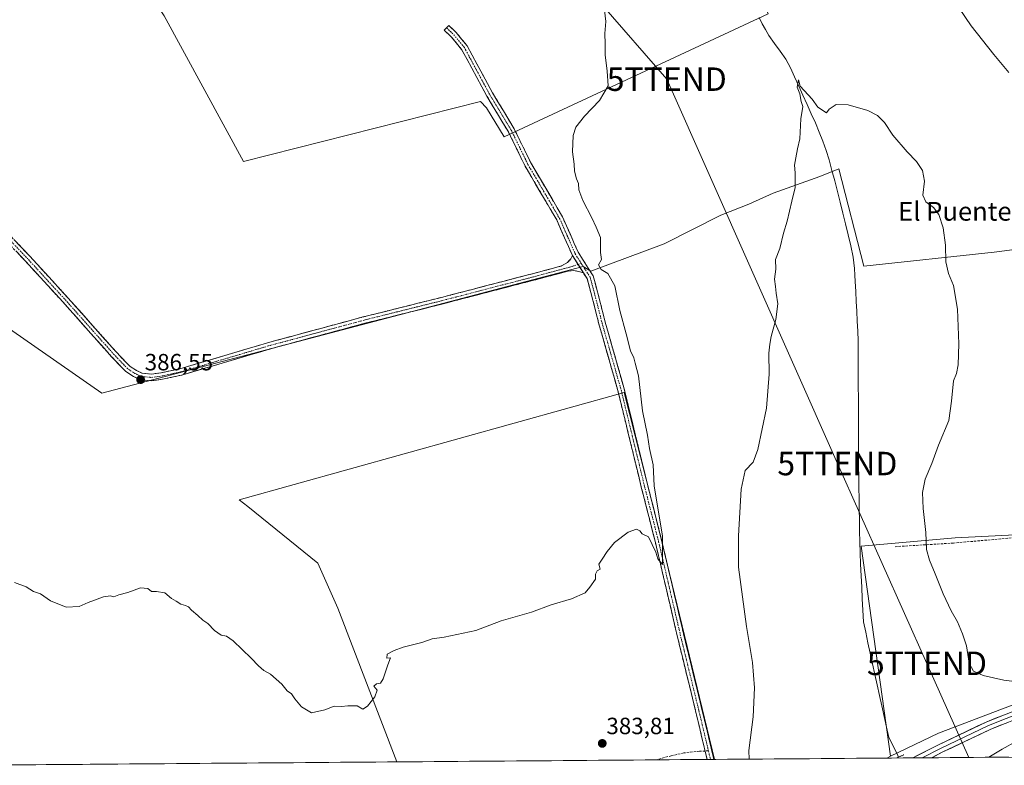
# Model space of a CAD drawing. Units: metres. Extents: x 553062 to 556515, y 4703189 to 4705529.
# Drawn here: x 555350 to 555770, y 4703206 to 4703524 of the extents above; entities that cross this region are included whole.
import ezdxf
from ezdxf.enums import TextEntityAlignment as Align

# ---------------------------------------------------------------- set-up
doc = ezdxf.new("R2010")
doc.units = ezdxf.units.M
doc.header["$MEASUREMENT"] = 0
for name, pattern in [('TRAZO_Y_PUNTO', [1, 0.5, -0.25, 0, -0.25]), ('TRAZOS2', [0.375, 0.25, -0.125]), ('TRAZOSX2', [1.5, 1, -0.5])]:
    doc.linetypes.add(name, pattern=pattern)
doc.layers.get('0').update_dxf_attribs({"lineweight": 5})
for name, color, linetype, lineweight in [('Camino', 19, 'TRAZOSX2', 0), ('Camino Cxs', 19, 'Continuous', 0), ('Camino eje', 19, 'TRAZO_Y_PUNTO', 0), ('Carátula', 7, 'Continuous', 5), ('Corriente natural lineal', 142, 'Continuous', 13), ('Corriente natural lineal oculto', 19, 'TRAZO_Y_PUNTO', 13), ('Cultivos herbáceos CxS', 92, 'Continuous', 0), ('Cultivos leñosos CxS', 92, 'Continuous', 0), ('Curva de nivel normal', 36, 'Continuous', 0), ('Layer 0', 7, 'Continuous', 0), ('Municipio CxS', 142, 'Continuous', 0), ('Núcleo urbano CxS', 19, 'Continuous', 0), ('Puente lineal', 2, 'TRAZOS2', 0), ('Punto de cota en terreno', 7, 'Continuous', 0), ('Rótulo de punto de cota en terreno', 19, 'Continuous', 0), ('Senda', 19, 'TRAZOSX2', 0), ('Tendido', 6, 'Continuous', 0), ('Texto cartográfico', 19, 'Continuous', 0), ('Torre de tendido puntual', 7, 'Continuous', 0)]:
    doc.layers.add(name, color=color, linetype=linetype, lineweight=lineweight)
doc.styles.add('Arial', font='txt', dxfattribs={"height": 0.2})

# ---------------------------------------------------------------- blocks, each defined once
blk = doc.blocks.new('*U151')
at = {"layer": 'Cultivos leñosos CxS', "color": 92, "linetype": 'Continuous', "lineweight": 0}
for points in [[(555820.04, 4703306.97, 382.58), (555749.11, 4703303.43, 381.08), (555708.91, 4703299.88, 377.86), (555721.44, 4703210.3, 376.13), (555719.87, 4703209.54, 376.15), (555646.42, 4703208.97, 381.62), (555622, 4703309.92, 384.59), (555607.83, 4703365.44, 385.68), (555443.75, 4703319.64, 385.6), (555447.41, 4703316.74, 385.55), (555477.26, 4703292.66, 385.49), (555485.79, 4703273.49, 385.4), (555510.97, 4703207.91, 384.47), (555323.91, 4703206.46, 383.79)], [(555780.68, 4703502.28, 385.63), (555759.24, 4703576.76, 387.53), (555741.18, 4703577.88, 386.79), (555654.57, 4703565.51, 381.75), (555669.24, 4703526.81, 381), (555556.69, 4703474.43, 386.54), (555549.17, 4703486.79, 386.74), (555546.61, 4703489.46, 386.85), (555445.51, 4703463.91, 387.85), (555411.66, 4703525.98, 388.46), (555368.97, 4703588.99, 390.72), (555369.14, 4703589.26, 390.72), (555366.52, 4703588.34, 390.75), (555247.9, 4703451.35, 389.2)], [(555323.19, 4703408.22, 387.15), (555385.1, 4703365.07, 386.32), (555385.1, 4703365.07, 386.32), (555590.43, 4703419.14, 385.72), (555593.61, 4703417.14, 385.67), (555624.97, 4703428.75, 383.64), (555649.18, 4703440.94, 381.32), (555661.03, 4703445.67, 380.68), (555671.45, 4703450.41, 380.25), (555691.35, 4703457.52, 379.58), (555699.46, 4703460.67, 379.7), (555710.1, 4703419.29, 379.25), (555765.66, 4703425.2, 382), (555792.86, 4703428.75, 384.59)]]:
    blk.add_polyline3d(points, dxfattribs=at)
blk = doc.blocks.new('*U157')
at = {"layer": 'Cultivos herbáceos CxS', "color": 92, "linetype": 'Continuous', "lineweight": 0}
blk.add_polyline3d([(555510.97, 4703207.91, 384.47), (555485.79, 4703273.49, 385.4), (555477.26, 4703292.66, 385.49), (555447.41, 4703316.74, 385.55), (555443.75, 4703319.64, 385.6), (555607.83, 4703365.44, 385.68), (555622, 4703309.92, 384.59), (555646.42, 4703208.97, 381.62), (555510.97, 4703207.91, 384.47)], close=True, dxfattribs=at)
blk = doc.blocks.new('*U162')
at = {"layer": 'Núcleo urbano CxS', "color": 19, "linetype": 'Continuous', "lineweight": 0}
blk.add_polyline3d([(555848.32, 4703210.54, 380.54), (555719.87, 4703209.54, 376.15), (555719.87, 4703209.54, 376.15), (555721.44, 4703210.3, 376.13), (555741.98, 4703220.12, 376.27), (555789.39, 4703238.18, 379.6)], dxfattribs=at)
blk = doc.blocks.new('*U169')
at = {"layer": 'Cultivos leñosos CxS', "color": 92, "linetype": 'Continuous', "lineweight": 0}
blk.add_polyline3d([(555646.42, 4703208.97, 381.62), (555622, 4703309.92, 384.59), (555607.83, 4703365.44, 385.68), (555443.75, 4703319.64, 385.6), (555447.41, 4703316.74, 385.55), (555477.26, 4703292.66, 385.49), (555485.79, 4703273.49, 385.4), (555510.97, 4703207.91, 384.47)], dxfattribs=at)
blk = doc.blocks.new('*U179')
at = {"layer": 'Cultivos herbáceos CxS', "color": 92, "linetype": 'Continuous', "lineweight": 0}
blk.add_polyline3d([(555646.42, 4703208.97, 381.62), (555622, 4703309.92, 384.59), (555607.83, 4703365.44, 385.68), (555443.75, 4703319.64, 385.6), (555447.41, 4703316.74, 385.55), (555477.26, 4703292.66, 385.49), (555485.79, 4703273.49, 385.4), (555510.97, 4703207.91, 384.47)], dxfattribs=at)
blk = doc.blocks.new('*U191')
at = {"layer": 'Curva de nivel normal', "color": 36, "linetype": 'Continuous', "lineweight": 0}
for points in [[(555347.83, 4703284.44, 385), (555352.91, 4703282.49, 385), (555356.03, 4703280.52, 385), (555358.95, 4703279.5, 385), (555363.3, 4703276.63, 385), (555369.91, 4703273.87, 385), (555375.48, 4703274.14, 385), (555379.29, 4703275.8, 385), (555385.82, 4703278.31, 385), (555388.76, 4703278.66, 385), (555390.27, 4703278.3, 385), (555392.42, 4703279.07, 385), (555396.23, 4703280.1, 385), (555401.56, 4703282.05, 385), (555404.68, 4703281.83, 385), (555406.29, 4703280.52, 385), (555408.49, 4703280.6, 385), (555411.98, 4703279.92, 385), (555414.87, 4703277.51, 385), (555416.9, 4703276.48, 385), (555418.86, 4703275.1, 385), (555420.74, 4703274.65, 385), (555422.06, 4703273.97, 385), (555423.35, 4703272.59, 385), (555426.14, 4703270.39, 385), (555428.21, 4703268.34, 385), (555430.38, 4703266.84, 385), (555433.16, 4703263.96, 385), (555436.03, 4703261.94, 385), (555438.28, 4703261.52, 385), (555441.13, 4703259.54, 385), (555448.83, 4703252.07, 385), (555451.95, 4703248.91, 385), (555454.18, 4703246.84, 385), (555457.01, 4703245.31, 385), (555461.85, 4703241.09, 385), (555464.17, 4703238.27, 385), (555465.97, 4703236.97, 385), (555467.48, 4703234.79, 385), (555470.3, 4703231.37, 385), (555474.49, 4703228.83, 385), (555480.24, 4703230.04, 385), (555484.14, 4703231.6, 385), (555487.28, 4703231.52, 385), (555490.02, 4703231.85, 385), (555492.16, 4703231.74, 385), (555494.05, 4703231.88, 385), (555496.38, 4703230.44, 385), (555498.49, 4703231.65, 385), (555501.62, 4703235.67, 385), (555502.52, 4703238.43, 385), (555501.14, 4703240.15, 385), (555502.27, 4703241.16, 385), (555503.93, 4703241.46, 385), (555505.1, 4703243.28, 385), (555507.14, 4703249.22, 385), (555508.29, 4703252.25, 385), (555506.65, 4703252.15, 385), (555506.83, 4703253.86, 385), (555509.83, 4703255.41, 385), (555513.61, 4703256.88, 385), (555521.63, 4703258.76, 385), (555526.03, 4703260.36, 385), (555531.16, 4703261.12, 385), (555544.58, 4703263.96, 385), (555555.46, 4703268.08, 385), (555568.34, 4703271.76, 385), (555576.79, 4703274.86, 385), (555585.49, 4703277.42, 385), (555591.24, 4703279.95, 385), (555593.22, 4703282.4, 385), (555595.68, 4703285.74, 385), (555595.68, 4703287.96, 385), (555596.36, 4703289.29, 385), (555597.58, 4703290.04, 385), (555597.02, 4703292.15, 385), (555598.55, 4703294.3, 385), (555600.57, 4703297.66, 385), (555603.83, 4703301.46, 385), (555609.6, 4703305.82, 385), (555613.12, 4703307.15, 385), (555614.52, 4703306.43, 385), (555615.54, 4703305.12, 385), (555618.31, 4703303.88, 385), (555621.36, 4703297.27, 385), (555622.18, 4703294.42, 385), (555624.2, 4703292, 385), (555624.28, 4703304.19, 385), (555620.67, 4703325.63, 385), (555620.26, 4703334.5, 385), (555618.66, 4703341.58, 385), (555617.78, 4703347.13, 385), (555615.77, 4703357.61, 385), (555614.06, 4703372.52, 385), (555612.52, 4703377.96, 385), (555612, 4703380.18, 385), (555610.58, 4703383.1, 385), (555608.74, 4703390.4, 385), (555605.99, 4703400.4, 385), (555603.86, 4703410.85, 385), (555600.89, 4703416.14, 385), (555598.01, 4703417.88, 385), (555596.87, 4703419.82, 385), (555598.15, 4703422.02, 385), (555597.86, 4703425.07, 385), (555597.76, 4703431.4, 385), (555595.96, 4703435.85, 385), (555594.1, 4703439.86, 385), (555590.25, 4703447.19, 385), (555588.62, 4703451.84, 385), (555588.46, 4703454.46, 385), (555587.5, 4703456.51, 385), (555586.67, 4703459.75, 385), (555586.52, 4703462.66, 385), (555585.9, 4703468.05, 385), (555586.19, 4703474.99, 385), (555587.31, 4703478.53, 385), (555590.92, 4703483.23, 385), (555597.35, 4703489.87, 385), (555601.02, 4703496.08, 385), (555600.58, 4703502.41, 385), (555599.82, 4703509.38, 385), (555599.82, 4703513.97, 385), (555599.61, 4703518.38, 385), (555600.02, 4703523.61, 385), (555599.52, 4703528.4, 385)], [(555748, 4703533.41, 385), (555755.88, 4703521.66, 385), (555765.51, 4703509.51, 385), (555772, 4703501.8, 385)]]:
    blk.add_polyline3d(points, dxfattribs=at)
blk = doc.blocks.new('5PATER')
at = {"layer": 'Carátula', "linetype": 'Continuous', "lineweight": 5}
h = blk.add_hatch(color=250, dxfattribs=at)
edge = h.paths.add_edge_path()
edge.add_ellipse((0, 0.01), major_axis=(-1.33, -1.34), ratio=0.999422, start_angle=0, end_angle=360)
blk = doc.blocks.new('5TTEND')
blk.add_text('5TTEND', height=10).set_placement((0, 0), align=Align.MIDDLE_CENTER)

msp = doc.modelspace()

# ---------------------------------------------------------------- linework, layer by layer
at = {"layer": 'Camino', "color": 19, "linetype": 'TRAZOSX2', "lineweight": 0}
for points in [[(555532.13, 4703520.89), (555533.1, 4703521.89), (555536.23, 4703518.88), (555540.91, 4703513.21), (555551.76, 4703493.11), (555560.95, 4703477.86), (555568.1, 4703463.25), (555581.61, 4703440.21), (555588.27, 4703425.15), (555594.68, 4703415.06), (555596.8, 4703407.22), (555599.81, 4703395.33), (555607.91, 4703366.9), (555617.92, 4703325.77), (555623.95, 4703302.11), (555633.48, 4703261.3), (555640.78, 4703231.46), (555645.54, 4703211.46), (555646.14, 4703208.97)], [(555585.79, 4703423.83), (555579.11, 4703438.93), (555565.63, 4703461.93), (555558.49, 4703476.52), (555549.33, 4703491.72), (555538.58, 4703511.63), (555534.17, 4703516.97), (555531.16, 4703519.88), (555532.13, 4703520.89)], [(555590.54, 4703416.34), (555588.43, 4703417.04), (555586.47, 4703417.41), (555583.81, 4703417.12), (555571.63, 4703413.86), (555530.72, 4703403.22), (555497.31, 4703394.89), (555456.59, 4703383.89), (555419.09, 4703372.77), (555410.95, 4703371.05), (555406.4, 4703370.39), (555401.53, 4703370.85), (555398.59, 4703372.27), (555395.42, 4703374.3), (555393.29, 4703376.43), (555389.14, 4703380.8), (555368.6, 4703403.88), (555352.21, 4703421.75), (555319.73, 4703455.82)], [(555321.76, 4703457.75), (555354.25, 4703423.66), (555370.68, 4703405.76), (555391.2, 4703382.69), (555395.3, 4703378.38), (555397.19, 4703376.49), (555399.95, 4703374.72), (555402.3, 4703373.59), (555406.33, 4703373.21), (555410.45, 4703373.81), (555418.4, 4703375.48), (555455.83, 4703386.59), (555496.6, 4703397.6), (555530.03, 4703405.94), (555570.92, 4703416.57), (555581.18, 4703419.32), (555583.67, 4703420.74), (555585.1, 4703422.33), (555585.79, 4703423.83)], [(555642.4, 4703212.55), (555638.06, 4703230.8), (555630.75, 4703260.65), (555621.23, 4703301.44), (555615.2, 4703325.09), (555605.2, 4703366.19), (555597.11, 4703394.6), (555594.09, 4703406.51), (555592.08, 4703413.92), (555590.54, 4703416.34)], [(555643.27, 4703208.94), (555642.82, 4703210.8), (555642.4, 4703212.55)], [(555644.71, 4703208.96), (555643.27, 4703208.94)], [(555646.14, 4703208.97), (555644.71, 4703208.96)]]:
    msp.add_lwpolyline(points, dxfattribs=at)
at = {"layer": 'Camino Cxs', "color": 19, "linetype": 'Continuous', "lineweight": 0}
msp.add_lwpolyline([(555585.79, 4703423.83), (555590.54, 4703416.34)], dxfattribs=at)
msp.add_lwpolyline([(555585.79, 4703423.83), (555590.54, 4703416.34)], dxfattribs=at)
msp.add_polyline3d([(555646.14, 4703208.97, 382.12), (555643.27, 4703208.94, 382.27), (555642.82, 4703210.8, 382.34), (555641.87, 4703214.8, 382.56), (555640.91, 4703218.8, 382.72), (555639.96, 4703222.8, 382.92), (555639.01, 4703226.8, 382.91), (555638.06, 4703230.8, 382.87), (555637.01, 4703235.07, 383.09), (555635.97, 4703239.33, 383.51), (555634.93, 4703243.59, 383.61), (555633.88, 4703247.86, 383.65), (555632.84, 4703252.12, 383.79), (555631.8, 4703256.39, 383.99), (555630.75, 4703260.65, 384.24), (555629.69, 4703265.18, 384.37), (555628.64, 4703269.72, 384.34), (555627.58, 4703274.25, 384.35), (555626.52, 4703278.78, 384.71), (555625.46, 4703283.31, 384.78), (555624.4, 4703287.85, 384.73), (555623.35, 4703292.38, 384.75), (555622.29, 4703296.91, 384.84), (555621.23, 4703301.44, 385.06), (555620.02, 4703306.17, 385.12), (555618.82, 4703310.9, 385.12), (555617.61, 4703315.63, 385.07), (555616.4, 4703320.36, 385.31), (555615.2, 4703325.09, 385.42), (555614.09, 4703329.66, 385.39), (555612.98, 4703334.22, 385.36), (555611.87, 4703338.79, 385.56), (555610.76, 4703343.36, 385.67), (555609.64, 4703347.92, 385.71), (555608.53, 4703352.49, 385.69), (555607.42, 4703357.06, 385.71), (555606.31, 4703361.62, 385.93), (555605.2, 4703366.19, 386.01), (555603.85, 4703370.92, 385.92), (555602.5, 4703375.66, 385.88), (555601.15, 4703380.39, 386.02), (555599.81, 4703385.13, 386.08), (555598.46, 4703389.86, 385.9), (555597.11, 4703394.6, 385.95), (555596.1, 4703398.57, 385.99), (555595.09, 4703402.54, 386.08), (555594.09, 4703406.51, 385.99), (555593.09, 4703410.21, 385.86), (555592.08, 4703413.92, 385.79), (555590.54, 4703416.34, 385.91), (555589.99, 4703417.22, 385.95), (555588.17, 4703420.08, 385.89), (555587.89, 4703420.52, 385.89), (555585.79, 4703423.83, 385.93), (555584.12, 4703427.6, 385.96), (555582.45, 4703431.38, 385.86), (555580.78, 4703435.16, 385.9), (555579.11, 4703438.93, 385.73), (555576.87, 4703442.76, 385.87), (555574.62, 4703446.6, 386.07), (555572.37, 4703450.43, 386.06), (555570.13, 4703454.26, 386.27), (555567.88, 4703458.09, 386.27), (555565.63, 4703461.93, 386.37), (555563.85, 4703465.58, 386.29), (555562.06, 4703469.23, 386.29), (555560.28, 4703472.87, 386.43), (555558.49, 4703476.52, 386.48), (555556.2, 4703480.32, 386.59), (555553.91, 4703484.12, 386.6), (555551.62, 4703487.92, 386.78), (555549.33, 4703491.72, 386.91), (555547.18, 4703495.7, 386.96), (555545.03, 4703499.69, 387.15), (555542.88, 4703503.67, 387.17), (555540.73, 4703507.65, 387.39), (555538.58, 4703511.63, 387.45), (555536.37, 4703514.3, 387.52), (555534.17, 4703516.97, 387.64), (555531.16, 4703519.88, 387.68), (555533.1, 4703521.89, 387.79), (555536.23, 4703518.88, 387.79), (555538.57, 4703516.04, 387.62), (555540.91, 4703513.21, 387.52), (555543.08, 4703509.19, 387.4), (555545.25, 4703505.17, 387.2), (555547.42, 4703501.15, 387.08), (555549.59, 4703497.13, 386.9), (555551.76, 4703493.11, 386.92), (555554.06, 4703489.3, 386.68), (555556.36, 4703485.49, 386.59), (555558.66, 4703481.68, 386.52), (555560.95, 4703477.86, 386.44), (555562.74, 4703474.21, 386.29), (555564.53, 4703470.56, 386.07), (555566.32, 4703466.9, 386), (555568.1, 4703463.25, 386.06), (555570.35, 4703459.41, 385.91), (555572.6, 4703455.57, 385.86), (555574.86, 4703451.73, 385.82), (555577.11, 4703447.89, 385.85), (555579.36, 4703444.05, 385.65), (555581.61, 4703440.21, 385.67), (555583.27, 4703436.44, 385.66), (555584.94, 4703432.68, 385.64), (555586.6, 4703428.92, 385.79), (555588.27, 4703425.15, 385.72), (555590.4, 4703421.79, 385.72), (555592.54, 4703418.42, 385.68), (555594.68, 4703415.06, 385.54), (555595.74, 4703411.14, 385.75), (555596.8, 4703407.22, 385.84), (555597.8, 4703403.26, 385.79), (555598.81, 4703399.29, 385.71), (555599.81, 4703395.33, 385.74), (555601.16, 4703390.59, 385.89), (555602.51, 4703385.85, 385.87), (555603.86, 4703381.11, 385.73), (555605.21, 4703376.38, 385.8), (555606.56, 4703371.64, 385.96), (555607.91, 4703366.9, 385.79), (555609.02, 4703362.33, 385.6), (555610.13, 4703357.76, 385.53), (555611.24, 4703353.19, 385.83), (555612.36, 4703348.62, 385.67), (555613.47, 4703344.05, 385.47), (555614.58, 4703339.48, 385.4), (555615.69, 4703334.91, 385.43), (555616.8, 4703330.34, 385.49), (555617.92, 4703325.77, 385.28), (555619.12, 4703321.04, 385.03), (555620.33, 4703316.3, 385.03), (555621.54, 4703311.57, 385.21), (555622.74, 4703306.84, 384.9), (555623.95, 4703302.11, 384.67), (555625.01, 4703297.57, 384.55), (555626.07, 4703293.04, 384.77), (555627.12, 4703288.51, 384.65), (555628.18, 4703283.97, 384.47), (555629.24, 4703279.44, 384.3), (555630.3, 4703274.9, 384.2), (555631.36, 4703270.37, 384.39), (555632.42, 4703265.84, 384.21), (555633.48, 4703261.3, 383.85), (555634.52, 4703257.04, 383.64), (555635.56, 4703252.78, 383.72), (555636.61, 4703248.51, 383.6), (555637.65, 4703244.25, 383.35), (555638.69, 4703239.99, 383.05), (555639.73, 4703235.72, 382.81), (555640.78, 4703231.46, 382.8), (555641.73, 4703227.46, 382.86), (555642.68, 4703223.46, 382.55), (555643.64, 4703219.46, 382.22), (555644.59, 4703215.46, 382.14), (555645.54, 4703211.46, 382.13), (555646.14, 4703208.97, 382.12)], close=True, dxfattribs=at)
msp.add_polyline3d([(555347.75, 4703430.48, 387.42), (555351, 4703427.07, 387.32), (555354.25, 4703423.66, 387.22), (555357.54, 4703420.08, 387.15), (555360.82, 4703416.5, 387.08), (555364.11, 4703412.92, 387), (555367.39, 4703409.34, 386.94), (555370.68, 4703405.76, 386.87), (555373.61, 4703402.46, 386.81), (555376.54, 4703399.17, 386.79), (555379.47, 4703395.87, 386.72), (555382.4, 4703392.58, 386.66), (555385.33, 4703389.28, 386.57), (555388.27, 4703385.99, 386.54), (555391.2, 4703382.69, 386.49), (555393.25, 4703380.54, 386.45), (555395.3, 4703378.38, 386.44), (555397.19, 4703376.49, 386.45), (555399.95, 4703374.72, 386.43), (555402.3, 4703373.59, 386.41), (555406.33, 4703373.21, 386.42), (555410.45, 4703373.81, 386.44), (555414.43, 4703374.65, 386.48), (555418.4, 4703375.48, 386.51), (555423.08, 4703376.87, 386.55), (555427.76, 4703378.26, 386.6), (555432.43, 4703379.65, 386.64), (555437.11, 4703381.04, 386.66), (555441.79, 4703382.42, 386.68), (555446.47, 4703383.81, 386.7), (555451.15, 4703385.2, 386.74), (555455.83, 4703386.59, 386.81), (555460.36, 4703387.81, 386.83), (555464.89, 4703389.03, 386.87), (555469.42, 4703390.26, 386.92), (555473.95, 4703391.48, 386.9), (555478.48, 4703392.71, 386.86), (555483.01, 4703393.93, 386.88), (555487.54, 4703395.15, 386.91), (555492.07, 4703396.38, 386.85), (555496.6, 4703397.6, 386.89), (555501.38, 4703398.79, 386.87), (555506.15, 4703399.98, 386.89), (555510.93, 4703401.17, 386.87), (555515.7, 4703402.36, 386.83), (555520.48, 4703403.56, 386.88), (555525.25, 4703404.75, 386.89), (555530.03, 4703405.94, 386.87), (555534.57, 4703407.12, 386.91), (555539.11, 4703408.3, 386.94), (555543.66, 4703409.48, 386.96), (555548.2, 4703410.66, 386.96), (555552.74, 4703411.84, 386.92), (555557.29, 4703413.03, 386.9), (555561.83, 4703414.21, 386.91), (555566.38, 4703415.39, 386.85), (555570.92, 4703416.57, 386.83), (555574.34, 4703417.49, 386.79), (555577.76, 4703418.4, 386.65), (555581.18, 4703419.32, 386.41), (555583.67, 4703420.74, 386.2), (555585.1, 4703422.33, 386.04), (555585.79, 4703423.83, 385.93), (555585.79, 4703423.83, 385.93), (555587.89, 4703420.52, 385.9), (555588.17, 4703420.08, 385.89), (555589.99, 4703417.22, 385.92), (555590.54, 4703416.34, 385.93), (555588.43, 4703417.04, 386.04), (555586.47, 4703417.41, 386.12), (555583.81, 4703417.12, 386.32), (555579.75, 4703416.04, 386.65), (555575.69, 4703414.95, 386.84), (555571.63, 4703413.86, 386.89), (555567.09, 4703412.68, 386.89), (555562.54, 4703411.5, 386.92), (555557.99, 4703410.32, 386.96), (555553.45, 4703409.13, 387), (555548.9, 4703407.95, 387.01), (555544.36, 4703406.77, 386.98), (555539.81, 4703405.59, 386.97), (555535.26, 4703404.41, 386.98), (555530.72, 4703403.22, 386.95), (555525.94, 4703402.03, 386.91), (555521.17, 4703400.84, 386.9), (555516.4, 4703399.65, 386.9), (555511.63, 4703398.46, 386.97), (555506.85, 4703397.27, 386.94), (555502.08, 4703396.08, 386.92), (555497.31, 4703394.89, 386.94), (555492.78, 4703393.67, 386.95), (555488.26, 4703392.45, 386.95), (555483.73, 4703391.22, 386.92), (555479.21, 4703390, 386.92), (555474.69, 4703388.78, 386.96), (555470.16, 4703387.56, 386.92), (555465.64, 4703386.34, 386.89), (555461.11, 4703385.11, 386.87), (555456.59, 4703383.89, 386.83), (555451.9, 4703382.5, 386.73), (555447.21, 4703381.11, 386.71), (555442.53, 4703379.72, 386.72), (555437.84, 4703378.33, 386.7), (555433.15, 4703376.94, 386.63), (555428.46, 4703375.55, 386.6), (555423.77, 4703374.16, 386.56), (555419.09, 4703372.77, 386.51), (555415.02, 4703371.91, 386.48), (555410.95, 4703371.05, 386.45), (555406.4, 4703370.39, 386.45), (555401.53, 4703370.85, 386.45), (555398.59, 4703372.27, 386.42), (555395.42, 4703374.3, 386.41), (555393.29, 4703376.43, 386.39), (555391.22, 4703378.61, 386.39), (555389.14, 4703380.8, 386.44), (555386.2, 4703384.1, 386.5), (555383.27, 4703387.39, 386.51), (555380.33, 4703390.69, 386.6), (555377.4, 4703393.99, 386.69), (555374.47, 4703397.29, 386.73), (555371.53, 4703400.58, 386.76), (555368.6, 4703403.88, 386.85), (555365.32, 4703407.45, 386.91), (555362.04, 4703411.03, 386.96), (555358.76, 4703414.6, 387.06), (555355.49, 4703418.17, 387.14), (555352.21, 4703421.75, 387.19), (555348.96, 4703425.15, 387.29)], dxfattribs=at)
at = {"layer": 'Camino eje', "color": 19, "linetype": 'TRAZO_Y_PUNTO', "lineweight": 0}
for points in [[(555532.13, 4703520.89), (555535.2, 4703517.92), (555539.75, 4703512.42), (555550.54, 4703492.42), (555559.72, 4703477.19), (555566.87, 4703462.59), (555580.36, 4703439.57), (555587.03, 4703424.49), (555589.6, 4703420.44)], [(555286.99, 4703492.29), (555299.68, 4703478.9), (555320.74, 4703456.78), (555353.23, 4703422.7), (555369.64, 4703404.82), (555390.17, 4703381.75), (555394.3, 4703377.41), (555396.31, 4703375.4), (555399.27, 4703373.49), (555401.92, 4703372.22), (555406.36, 4703371.8), (555410.7, 4703372.43), (555418.74, 4703374.13), (555456.21, 4703385.24), (555496.95, 4703396.25), (555530.37, 4703404.58), (555571.28, 4703415.22), (555584.72, 4703418.81), (555588.23, 4703419.99)], [(555588.23, 4703419.99), (555589.6, 4703420.44)], [(555589.6, 4703420.44), (555593.38, 4703414.49), (555595.44, 4703406.87), (555598.46, 4703394.96), (555606.56, 4703366.55), (555616.56, 4703325.43), (555622.59, 4703301.78), (555632.11, 4703260.98), (555639.42, 4703231.13), (555643.84, 4703212.57)], [(555643.84, 4703212.57), (555644.18, 4703211.13), (555644.71, 4703208.96)]]:
    msp.add_lwpolyline(points, dxfattribs=at)
at = {"layer": 'Corriente natural lineal', "color": 142, "linetype": 'Continuous', "lineweight": 13}
for points in [[(555665.52, 4703525.19, 381.06), (555666.79, 4703522.61, 381.05), (555668.22, 4703520.12, 380.95), (555669.65, 4703517.63, 380.82), (555672.03, 4703514.23, 380.76), (555674.42, 4703510.84, 380.52), (555676.8, 4703507.44, 380.3), (555678.8, 4703503.84, 380.31), (555680.58, 4703499.92, 380.08), (555682.36, 4703496, 380.01), (555684.14, 4703492.08, 380.05), (555685.91, 4703488.15, 379.88), (555687.69, 4703484.23, 379.85), (555689.47, 4703480.31, 379.71), (555691.07, 4703476.42, 379.56), (555692.66, 4703472.52, 379.66), (555693.99, 4703468.52, 379.62), (555695.31, 4703464.51, 379.57), (555696.5, 4703460.04, 379.51), (555697.69, 4703455.58, 379.53), (555698.88, 4703451.11, 379.51), (555700, 4703446.48, 379.38), (555701.12, 4703441.85, 379.15), (555702.24, 4703437.23, 379.2), (555703.36, 4703432.6, 379.28), (555704.48, 4703427.97, 379.34), (555705.5, 4703423.12, 379.1), (555706.09, 4703418.21, 379), (555706.27, 4703415.44, 378.9), (555706.44, 4703412.67, 378.84)], [(555706.44, 4703412.67, 378.84), (555706.65, 4703408.45, 378.9), (555706.85, 4703404.23, 378.89), (555707.06, 4703400.02, 378.84), (555707.27, 4703395.8, 378.78), (555707.47, 4703391.58, 378.71), (555707.68, 4703387.36, 378.66), (555707.69, 4703382.51, 378.62), (555707.71, 4703377.66, 378.61), (555707.72, 4703372.81, 378.57), (555707.74, 4703367.96, 378.49), (555707.75, 4703363.11, 378.42), (555707.76, 4703358.27, 378.36), (555707.78, 4703353.42, 378.3), (555707.79, 4703348.57, 378.32), (555707.81, 4703343.72, 378.21), (555707.82, 4703338.87, 378.2), (555707.84, 4703334.02, 378.11), (555707.92, 4703329.4, 378.02), (555708, 4703324.77, 377.92), (555708.07, 4703320.15, 377.93), (555708.15, 4703315.53, 377.91), (555708.23, 4703310.9, 377.83), (555708.31, 4703306.28, 377.74), (555708.39, 4703301.66, 377.68), (555708.47, 4703297.03, 377.6), (555708.71, 4703292.14, 377.43), (555708.95, 4703287.24, 377.39), (555709.19, 4703282.35, 377.32), (555709.42, 4703277.45, 377.18), (555709.66, 4703272.56, 377.07), (555709.9, 4703267.66, 376.94), (555710.88, 4703263.17, 376.63), (555711.86, 4703258.69, 376.72), (555712.84, 4703254.2, 376.93), (555713.83, 4703249.71, 376.88), (555714.81, 4703245.22, 376.65), (555715.79, 4703240.73, 376.44), (555716.77, 4703236.24, 376.46), (555717.75, 4703231.76, 376.58), (555718.73, 4703227.27, 376.52), (555719.71, 4703222.78, 376.34), (555720.7, 4703218.29, 376.16), (555722.68, 4703214.48, 376.19), (555724.66, 4703210.67, 376.2), (555724.87, 4703209.94, 376.18)]]:
    msp.add_polyline3d(points, dxfattribs=at)
at = {"layer": 'Corriente natural lineal oculto', "color": 19, "linetype": 'TRAZO_Y_PUNTO', "lineweight": 13}
msp.add_polyline3d([(555724.87, 4703209.94, 376.18), (555724.79, 4703209.58, 376.16)], dxfattribs=at)
at = {"layer": 'Cultivos herbáceos CxS', "color": 92, "linetype": 'Continuous', "lineweight": 0}
for points in [[(555247.9, 4703451.35, 389.2), (555366.52, 4703588.34, 390.75), (555369.14, 4703589.26, 390.72), (555368.97, 4703588.99, 390.72), (555411.66, 4703525.98, 388.46), (555445.51, 4703463.91, 387.85), (555546.61, 4703489.46, 386.85), (555549.17, 4703486.79, 386.74), (555556.69, 4703474.43, 386.54), (555669.24, 4703526.81, 381), (555654.57, 4703565.51, 381.75), (555741.18, 4703577.88, 386.79), (555759.24, 4703576.76, 387.53), (555780.68, 4703502.28, 385.63)], [(555780.68, 4703502.28, 385.63), (555759.24, 4703576.76, 387.53), (555741.18, 4703577.88, 386.79), (555654.57, 4703565.51, 381.75), (555669.24, 4703526.81, 381), (555556.69, 4703474.43, 386.54), (555549.17, 4703486.79, 386.74), (555546.61, 4703489.46, 386.85), (555445.51, 4703463.91, 387.85), (555411.66, 4703525.98, 388.46), (555368.97, 4703588.99, 390.72), (555369.14, 4703589.26, 390.72), (555366.52, 4703588.34, 390.75), (555247.9, 4703451.35, 389.2)], [(555792.86, 4703428.75, 384.59), (555765.66, 4703425.2, 382), (555710.1, 4703419.29, 379.25), (555699.46, 4703460.67, 379.7), (555691.35, 4703457.52, 379.58), (555671.45, 4703450.41, 380.25), (555661.03, 4703445.67, 380.68), (555649.18, 4703440.94, 381.32), (555624.97, 4703428.75, 383.64), (555593.61, 4703417.14, 385.67), (555590.43, 4703419.14, 385.72), (555385.1, 4703365.07, 386.32), (555385.1, 4703365.07, 386.32), (555323.19, 4703408.22, 387.15)], [(555385.1, 4703365.07, 386.32), (555590.43, 4703419.14, 385.72), (555593.61, 4703417.14, 385.67), (555624.97, 4703428.75, 383.64), (555649.18, 4703440.94, 381.32), (555661.03, 4703445.67, 380.68), (555671.45, 4703450.41, 380.25), (555691.35, 4703457.52, 379.58), (555699.46, 4703460.67, 379.7), (555710.1, 4703419.29, 379.25), (555765.66, 4703425.2, 382), (555792.86, 4703428.75, 384.59)], [(556018.98, 4703380.16, 382.29), (555999.76, 4703412.19, 382.74), (555970.2, 4703450.03, 383.61), (555963.34, 4703447.17, 383.64), (555927.64, 4703432.29, 384.07), (555947.74, 4703372, 382.49), (555923.99, 4703367.99, 382.6), (555814.53, 4703345.42, 383.89), (555820.04, 4703306.97, 382.58), (555749.11, 4703303.43, 381.08), (555708.91, 4703299.88, 377.86), (555721.44, 4703210.3, 376.13)], [(555323.19, 4703408.22, 387.15), (555385.1, 4703365.07, 386.32)], [(556018.98, 4703380.16, 382.29), (555980.18, 4703351.06, 381.9), (555940.12, 4703324.7, 381.66), (555872.31, 4703280.07, 381.18), (555834.55, 4703258.5, 381.12), (555789.39, 4703238.18, 379.6), (555741.98, 4703220.12, 376.27), (555721.44, 4703210.3, 376.13)], [(555646.42, 4703208.97, 381.62), (555510.97, 4703207.91, 384.47)]]:
    msp.add_polyline3d(points, dxfattribs=at)
msp.add_polyline3d([(555721.44, 4703210.3, 376.13), (555708.91, 4703299.88, 377.86), (555749.11, 4703303.43, 381.08), (555820.04, 4703306.97, 382.58), (555814.53, 4703345.42, 383.89), (555923.99, 4703367.99, 382.6), (555947.74, 4703372, 382.49), (555927.64, 4703432.29, 384.07), (555963.34, 4703447.17, 383.64), (555970.2, 4703450.03, 383.61), (555999.76, 4703412.19, 382.74), (556018.98, 4703380.16, 382.29), (555980.18, 4703351.06, 381.9), (555940.12, 4703324.7, 381.66), (555872.31, 4703280.07, 381.18), (555834.55, 4703258.5, 381.12), (555789.39, 4703238.18, 379.6), (555741.98, 4703220.12, 376.27), (555721.44, 4703210.3, 376.13)], close=True, dxfattribs=at)
at = {"layer": 'Cultivos leñosos CxS', "color": 92, "linetype": 'Continuous', "lineweight": 0}
for points in [[(555780.68, 4703502.28, 385.63), (555759.24, 4703576.76, 387.53), (555741.18, 4703577.88, 386.79), (555654.57, 4703565.51, 381.75), (555669.24, 4703526.81, 381), (555556.69, 4703474.43, 386.54), (555549.17, 4703486.79, 386.74), (555546.61, 4703489.46, 386.85), (555445.51, 4703463.91, 387.85), (555411.66, 4703525.98, 388.46), (555368.97, 4703588.99, 390.72), (555369.14, 4703589.26, 390.72), (555366.52, 4703588.34, 390.75), (555247.9, 4703451.35, 389.2)], [(555385.1, 4703365.07, 386.32), (555590.43, 4703419.14, 385.72), (555593.61, 4703417.14, 385.67), (555624.97, 4703428.75, 383.64), (555649.18, 4703440.94, 381.32), (555661.03, 4703445.67, 380.68), (555671.45, 4703450.41, 380.25), (555691.35, 4703457.52, 379.58), (555699.46, 4703460.67, 379.7), (555710.1, 4703419.29, 379.25), (555765.66, 4703425.2, 382), (555792.86, 4703428.75, 384.59)], [(556018.98, 4703380.16, 382.29), (555999.76, 4703412.19, 382.74), (555970.2, 4703450.03, 383.61), (555963.34, 4703447.17, 383.64), (555927.64, 4703432.29, 384.07), (555947.74, 4703372, 382.49), (555923.99, 4703367.99, 382.6), (555814.53, 4703345.42, 383.89), (555820.04, 4703306.97, 382.58), (555749.11, 4703303.43, 381.08), (555708.91, 4703299.88, 377.86), (555721.44, 4703210.3, 376.13)], [(555323.19, 4703408.22, 387.15), (555385.1, 4703365.07, 386.32)], [(555510.97, 4703207.91, 384.47), (555323.91, 4703206.46, 383.79)], [(555719.87, 4703209.54, 376.15), (555646.42, 4703208.97, 381.62)], [(555721.44, 4703210.3, 376.13), (555719.87, 4703209.54, 376.15)]]:
    msp.add_polyline3d(points, dxfattribs=at)
at = {"layer": 'Curva de nivel normal', "color": 36, "linetype": 'Continuous', "lineweight": 0}
for points in [[(555784.88, 4703240.89, 380), (555769.84, 4703242.75, 380), (555760.92, 4703244.8, 380), (555756.93, 4703246.63, 380), (555754.97, 4703249.93, 380), (555753.93, 4703257.4, 380), (555752.15, 4703262.46, 380), (555749.99, 4703267.64, 380), (555747.39, 4703272.31, 380), (555743.91, 4703279.53, 380), (555740.51, 4703288.07, 380), (555738.04, 4703293.88, 380), (555736.85, 4703298.52, 380), (555736.5, 4703305.67, 380), (555735.37, 4703315.94, 380), (555735.17, 4703322.78, 380), (555736.31, 4703328.39, 380), (555739.04, 4703335.14, 380), (555741.95, 4703342.92, 380), (555746.4, 4703353.4, 380), (555747.51, 4703361.76, 380), (555748.4, 4703370.3, 380), (555749.6, 4703373.5, 380), (555750.27, 4703377.17, 380), (555750.63, 4703386.2, 380), (555750, 4703400.85, 380), (555748.38, 4703411.05, 380), (555746.25, 4703416.09, 380), (555745.04, 4703421.09, 380), (555744.96, 4703428.13, 380), (555743.87, 4703435.58, 380), (555742.05, 4703441.28, 380), (555739.86, 4703444.23, 380), (555736.6, 4703446.72, 380), (555735.24, 4703449.57, 380), (555735.97, 4703455.5, 380), (555735.05, 4703460.08, 380), (555732.51, 4703463.92, 380), (555728.51, 4703468.01, 380), (555722.46, 4703475.03, 380), (555718.86, 4703480.44, 380), (555715.96, 4703483.54, 380), (555711.86, 4703485.55, 380), (555703.36, 4703488.09, 380), (555698.3, 4703488.1, 380), (555695.35, 4703486.12, 380), (555694.13, 4703484.57, 380), (555690.46, 4703487.07, 380), (555688.09, 4703490.42, 380), (555682.97, 4703495.93, 380), (555682.17, 4703498.73, 380), (555681.7, 4703495.6, 380), (555682.77, 4703492.68, 380), (555683.3, 4703489.49, 380), (555684.04, 4703487.38, 380), (555683.28, 4703482, 380), (555682.74, 4703473.46, 380), (555681.77, 4703469.22, 380), (555681.16, 4703465.4, 380), (555680.48, 4703462.27, 380), (555680.82, 4703459.08, 380), (555680.81, 4703452.74, 380), (555679.43, 4703446.91, 380), (555677.35, 4703438.41, 380), (555675.82, 4703433.24, 380), (555674.26, 4703426.74, 380), (555672.44, 4703422.07, 380), (555672.51, 4703417.96, 380), (555671.93, 4703413.7, 380), (555672.38, 4703410.57, 380), (555672.65, 4703407.73, 380), (555673.36, 4703403.22, 380), (555672.6, 4703396.51, 380), (555670.57, 4703389.2, 380), (555670, 4703385.92, 380), (555669.53, 4703382.13, 380), (555669.76, 4703373.25, 380), (555668.65, 4703358.65, 380), (555664.93, 4703341.05, 380), (555662.84, 4703335.65, 380), (555659.5, 4703332.07, 380), (555657.72, 4703324.14, 380), (555656.63, 4703304.28, 380), (555656.7, 4703290.88, 380), (555660.09, 4703265.67, 380), (555662.57, 4703250.33, 380), (555663.5, 4703239.45, 380), (555662.86, 4703227.07, 380), (555661.09, 4703212.82, 380), (555661.17, 4703209.08, 380)], [(555763.34, 4703209.88, 380), (555769.07, 4703213.37, 380), (555781.28, 4703220.16, 380)]]:
    msp.add_polyline3d(points, dxfattribs=at)
at = {"layer": 'Layer 0', "linetype": 'Continuous', "lineweight": 0}
for points in [[(555730.95, 4703209.63), (555741.98, 4703215.22), (555762.53, 4703225.05), (555777.65, 4703231.01), (555792.09, 4703236.07), (555811.69, 4703245.37), (555818.39, 4703249.15)], [(555819.27, 4703247.58), (555812.52, 4703243.77), (555792.78, 4703234.41), (555778.28, 4703229.33), (555763.25, 4703223.4), (555742.77, 4703213.61), (555734.99, 4703209.66)], [(555820.16, 4703246.02), (555813.34, 4703242.17), (555793.46, 4703232.74), (555778.91, 4703227.64), (555763.97, 4703221.75), (555743.57, 4703212), (555739.02, 4703209.69)], [(555734.99, 4703209.66), (555730.95, 4703209.63)], [(555739.02, 4703209.69), (555734.99, 4703209.66)]]:
    msp.add_lwpolyline(points, dxfattribs=at)
msp.add_polyline3d([(555771.44, 4703224.69, 376.66), (555767.7, 4703223.22, 376.69), (555763.97, 4703221.75, 376.64), (555759.89, 4703219.8, 376.42), (555755.81, 4703217.85, 376.55), (555751.73, 4703215.9, 376.3), (555747.65, 4703213.95, 376.27), (555743.57, 4703212, 376.38), (555739.31, 4703209.84, 376.15), (555739.02, 4703209.69, 376.16), (555730.95, 4703209.63, 376.26), (555733.38, 4703210.86, 376.26), (555737.68, 4703213.04, 376.22), (555741.98, 4703215.22, 376.28), (555746.09, 4703217.19, 376.21), (555750.2, 4703219.16, 376.37), (555754.31, 4703221.12, 376.42), (555758.42, 4703223.09, 376.35), (555762.53, 4703225.05, 376.65), (555766.31, 4703226.54, 376.69), (555770.09, 4703228.03, 376.77)], dxfattribs=at)
at = {"layer": 'Municipio CxS', "color": 142, "linetype": 'Continuous', "lineweight": 0}
msp.add_polyline3d([(555771.91, 4703209.95, 380.85), (555766.91, 4703209.91, 380.34), (555761.91, 4703209.87, 379.48), (555756.91, 4703209.83, 378.7), (555751.91, 4703209.79, 377.61), (555746.91, 4703209.75, 376.98), (555741.91, 4703209.71, 376.18), (555736.91, 4703209.67, 376.19), (555731.91, 4703209.64, 376.32), (555726.91, 4703209.6, 376.22), (555721.91, 4703209.56, 376.08), (555716.91, 4703209.52, 376.45), (555711.91, 4703209.48, 376.62), (555706.91, 4703209.44, 376.72), (555701.91, 4703209.4, 376.89), (555696.91, 4703209.36, 377.08), (555691.91, 4703209.32, 377.35), (555686.91, 4703209.28, 377.67), (555681.91, 4703209.25, 377.93), (555676.91, 4703209.21, 378.3), (555671.91, 4703209.17, 378.81), (555666.91, 4703209.13, 379.29), (555661.91, 4703209.09, 379.78), (555656.91, 4703209.05, 380.3), (555651.91, 4703209.01, 380.94), (555646.91, 4703208.97, 382), (555641.91, 4703208.93, 382.31), (555636.91, 4703208.9, 382.91), (555631.91, 4703208.86, 383.32), (555626.91, 4703208.82, 383.62), (555621.91, 4703208.78, 383.7), (555616.91, 4703208.74, 383.76), (555611.91, 4703208.7, 383.76), (555606.91, 4703208.66, 383.75), (555601.91, 4703208.62, 383.75), (555596.92, 4703208.58, 383.78), (555591.92, 4703208.54, 383.81), (555586.92, 4703208.51, 383.79), (555581.92, 4703208.47, 383.79), (555576.92, 4703208.43, 383.83), (555571.92, 4703208.39, 383.87), (555566.92, 4703208.35, 383.92), (555561.92, 4703208.31, 383.98), (555556.92, 4703208.27, 384.05), (555551.92, 4703208.23, 384.16), (555546.92, 4703208.19, 384.24), (555541.92, 4703208.16, 384.29), (555536.92, 4703208.12, 384.33), (555531.92, 4703208.08, 384.38), (555526.92, 4703208.04, 384.44), (555521.92, 4703208, 384.5), (555516.92, 4703207.96, 384.53), (555511.92, 4703207.92, 384.55), (555506.92, 4703207.88, 384.65), (555501.92, 4703207.84, 384.61), (555496.92, 4703207.81, 384.58), (555491.92, 4703207.77, 384.62), (555486.92, 4703207.73, 384.62), (555481.92, 4703207.69, 384.6), (555476.92, 4703207.65, 384.61), (555471.92, 4703207.61, 384.59), (555466.92, 4703207.57, 384.57), (555461.92, 4703207.53, 384.53), (555456.92, 4703207.49, 384.48), (555451.92, 4703207.45, 384.38), (555446.92, 4703207.42, 384.27), (555441.92, 4703207.38, 384.16), (555436.92, 4703207.34, 384.02), (555431.92, 4703207.3, 383.93), (555426.92, 4703207.26, 383.85), (555421.92, 4703207.22, 383.82), (555416.92, 4703207.18, 383.81), (555411.92, 4703207.14, 383.79), (555406.92, 4703207.1, 383.69), (555401.92, 4703207.07, 383.61), (555396.93, 4703207.03, 383.56), (555391.93, 4703206.99, 383.52), (555386.93, 4703206.95, 383.51), (555381.93, 4703206.91, 383.52), (555376.93, 4703206.87, 383.55), (555371.93, 4703206.83, 383.54), (555366.93, 4703206.79, 383.55), (555361.93, 4703206.75, 383.57), (555356.93, 4703206.72, 383.61), (555351.93, 4703206.68, 383.68), (555346.93, 4703206.64, 383.73)], dxfattribs=at)
at = {"layer": 'Núcleo urbano CxS', "color": 19, "linetype": 'Continuous', "lineweight": 0}
for points in [[(556018.98, 4703380.16, 382.29), (555980.18, 4703351.06, 381.9), (555940.12, 4703324.7, 381.66), (555872.31, 4703280.07, 381.18), (555834.55, 4703258.5, 381.12), (555789.39, 4703238.18, 379.6), (555741.98, 4703220.12, 376.27), (555721.44, 4703210.3, 376.13)], [(555848.32, 4703210.54, 380.54), (555719.87, 4703209.54, 376.15)], [(555721.44, 4703210.3, 376.13), (555719.87, 4703209.54, 376.15)]]:
    msp.add_polyline3d(points, dxfattribs=at)
at = {"layer": 'Puente lineal', "color": 2, "linetype": 'TRAZOS2', "lineweight": 0}
msp.add_polyline3d([(555727.16, 4703210.96, 376.28), (555724.04, 4703209.57, 376.14)], dxfattribs=at)
at = {"layer": 'Senda', "color": 19, "linetype": 'TRAZOSX2', "lineweight": 0}
for points in [[(555816.01, 4703305.99), (555793.89, 4703305.19), (555748.39, 4703301.22), (555722.99, 4703299.63)], [(555642.4, 4703212.55), (555640.02, 4703212.51), (555633.27, 4703211.72), (555627.98, 4703210.53), (555621.44, 4703208.77)], [(555643.84, 4703212.57), (555642.4, 4703212.55)]]:
    msp.add_lwpolyline(points, dxfattribs=at)
at = {"layer": 'Tendido', "color": 6, "linetype": 'Continuous', "lineweight": 0}
msp.add_polyline3d([(554895.79, 4704333.88, 420.24), (554983.53, 4704233.23, 412.38), (555107.99, 4704091.1, 406.69), (555158.69, 4704032.89, 402.84), (555234.14, 4703946.74, 399.59), (555319.55, 4703849.59, 395.51), (555402.53, 4703754.44, 392.91), (555542.12, 4703595.38, 388.61), (555626.05, 4703498.96, 383.34), (555698.81, 4703335.1, 378.34), (555737.01, 4703249.91, 378.06), (555754.82, 4703209.81, 378.26)], dxfattribs=at)

# ---------------------------------------------------------------- block references
at = {"layer": 'Cultivos herbáceos CxS', "color": 92, "linetype": 'Continuous', "lineweight": 0}
for name in ['*U157', '*U179']:
    msp.add_blockref(name, (0, 0), dxfattribs=at)
at = {"layer": 'Cultivos leñosos CxS', "color": 92, "linetype": 'Continuous', "lineweight": 0}
for name in ['*U151', '*U169']:
    msp.add_blockref(name, (0, 0), dxfattribs=at)
at = {"layer": 'Curva de nivel normal', "color": 36, "linetype": 'Continuous', "lineweight": 0}
msp.add_blockref('*U191', (0, 0), dxfattribs=at)
at = {"layer": 'Núcleo urbano CxS', "color": 19, "linetype": 'Continuous', "lineweight": 0}
msp.add_blockref('*U162', (0, 0), dxfattribs=at)
at = {"layer": 'Punto de cota en terreno', "linetype": 'Continuous', "lineweight": 0}
for p in [(555401.65, 4703370.87, 386.55), (555598.55, 4703215.79, 383.81)]:
    msp.add_blockref('5PATER', p, dxfattribs=at)
at = {"layer": 'Torre de tendido puntual', "linetype": 'Continuous', "lineweight": 0}
for p in [(555626.05, 4703498.96, 383.34), (555698.81, 4703335.1, 378.34), (555737.01, 4703249.91, 378.06)]:
    msp.add_blockref('5TTEND', p, dxfattribs=at)

# ---------------------------------------------------------------- texts
at = {"layer": 'Rótulo de punto de cota en terreno', "color": 19, "linetype": 'Continuous', "lineweight": 0, "style": 'Arial'}
for s, p in [('386,55', (555403.41, 4703372.63)), ('383,81', (555600.31, 4703217.55))]:
    msp.add_text(s, height=7, dxfattribs=at).set_placement(p, align=Align.BOTTOM_LEFT)
at = {"layer": 'Texto cartográfico', "color": 19, "linetype": 'Continuous', "lineweight": 0, "style": 'Arial'}
msp.add_text('El Puente de la Margenia', height=8, dxfattribs=at).set_placement((555787.23, 4703442.63), align=Align.MIDDLE_CENTER)

doc.saveas('drawing.dxf')
